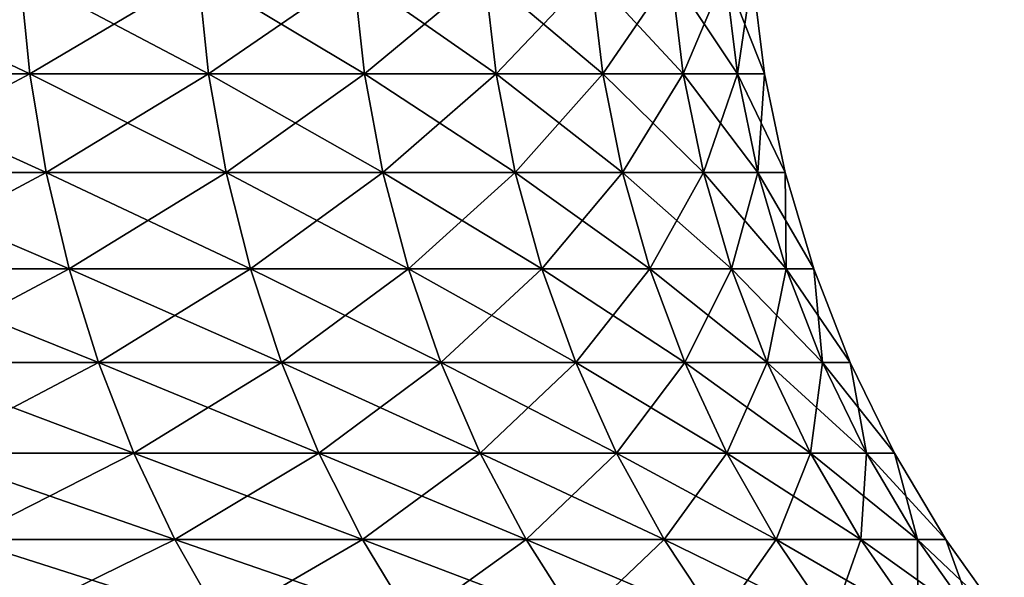
# Model space of a CAD drawing. Extents: x -25 to 25, y -45.6 to 0.
# Drawn here: x 4.8 to 6.4, y -41.2 to -40.2 of the extents above; entities that cross this region are included whole.
import ezdxf

# ---------------------------------------------------------------- set-up
doc = ezdxf.new("R2010")
doc.units = 0
doc.header["$MEASUREMENT"] = 0
doc.layers.add('L1', color=7, linetype='Continuous')

msp = doc.modelspace()

# ---------------------------------------------------------------- linework, layer by layer
at = {"layer": 'L1', "color": 7}
for points in [[(4.469707, -40.16516, 4.012947), (4.484921, -40.32919, 4.026606), (4.798133, -40.16516, 3.613854)], [(4.798133, -40.16516, -3.613854), (4.814465, -40.32919, -3.626155), (4.469707, -40.16516, -4.012947)], [(4.469707, -40.16516, -4.012947), (4.814465, -40.32919, -3.626155), (4.484921, -40.32919, -4.026606)], [(4.798133, -40.16516, 3.613854), (4.484921, -40.32919, 4.026606), (4.814465, -40.32919, 3.626155)], [(4.798133, -40.16516, 3.613854), (4.814465, -40.32919, 3.626155), (5.091035, -40.16516, 3.188006)], [(5.091035, -40.16516, -3.188006), (5.108364, -40.32919, -3.198857), (4.798133, -40.16516, -3.613854)], [(4.798133, -40.16516, -3.613854), (5.108364, -40.32919, -3.198857), (4.814465, -40.32919, -3.626155)], [(5.091035, -40.16516, 3.188006), (4.814465, -40.32919, 3.626155), (5.108364, -40.32919, 3.198857)], [(5.091035, -40.16516, 3.188006), (5.108364, -40.32919, 3.198857), (5.346245, -40.16516, 2.738554)], [(5.346245, -40.16516, -2.738554), (5.364443, -40.32919, -2.747876), (5.091035, -40.16516, -3.188006)], [(5.091035, -40.16516, -3.188006), (5.364443, -40.32919, -2.747876), (5.108364, -40.32919, -3.198857)], [(5.346245, -40.16516, 2.738554), (5.108364, -40.32919, 3.198857), (5.364443, -40.32919, 2.747876)], [(5.346245, -40.16516, 2.738554), (5.364443, -40.32919, 2.747876), (5.561874, -40.16516, 2.268828)], [(5.561874, -40.16516, -2.268828), (5.580806, -40.32919, -2.276551), (5.346245, -40.16516, -2.738554)], [(5.346245, -40.16516, -2.738554), (5.580806, -40.32919, -2.276551), (5.364443, -40.32919, -2.747876)], [(5.561874, -40.16516, 2.268828), (5.364443, -40.32919, 2.747876), (5.580806, -40.32919, 2.276551)], [(5.561874, -40.16516, 2.268828), (5.580806, -40.32919, 2.276551), (5.736324, -40.16516, 1.782304)], [(5.736324, -40.16516, -1.782304), (5.75585, -40.32919, -1.78837), (5.561874, -40.16516, -2.268828)], [(5.561874, -40.16516, -2.268828), (5.75585, -40.32919, -1.78837), (5.580806, -40.32919, -2.276551)], [(5.736324, -40.16516, 1.782304), (5.580806, -40.32919, 2.276551), (5.75585, -40.32919, 1.78837)], [(5.736324, -40.16516, 1.782304), (5.75585, -40.32919, 1.78837), (5.868305, -40.16516, 1.282584)], [(5.868305, -40.16516, -1.282584), (5.888279, -40.32919, -1.28695), (5.736324, -40.16516, -1.782304)], [(5.736324, -40.16516, -1.782304), (5.888279, -40.32919, -1.28695), (5.75585, -40.32919, -1.78837)], [(5.868305, -40.16516, 1.282584), (5.75585, -40.32919, 1.78837), (5.888279, -40.32919, 1.28695)], [(5.868305, -40.16516, 1.282584), (5.888279, -40.32919, 1.28695), (5.956838, -40.16516, 0.773369)], [(5.956838, -40.16516, -0.773369), (5.977114, -40.32919, -0.776001), (5.868305, -40.16516, -1.282584)], [(5.868305, -40.16516, -1.282584), (5.977114, -40.32919, -0.776001), (5.888279, -40.32919, -1.28695)], [(5.956838, -40.16516, 0.773369), (5.888279, -40.32919, 1.28695), (5.977114, -40.32919, 0.776001)], [(5.956838, -40.16516, 0.773369), (5.977114, -40.32919, 0.776001), (6.001269, -40.16516, 0.258427)], [(6.001269, -40.16516, -0.258427), (6.021697, -40.32919, -0.259307), (5.956838, -40.16516, -0.773369)], [(5.956838, -40.16516, -0.773369), (6.021697, -40.32919, -0.259307), (5.977114, -40.32919, -0.776001)], [(6.001269, -40.16516, 0.258427), (5.977114, -40.32919, 0.776001), (6.021697, -40.32919, 0.259307)], [(6.001269, -40.16516, 0.258427), (6.021697, -40.32919, 0.259307), (6.001269, -40.16516, -0.258427)], [(6.001269, -40.16516, -0.258427), (6.021697, -40.32919, 0.259307), (6.021697, -40.32919, -0.259307)], [(4.484921, -40.32919, 4.026606), (4.510162, -40.49097, 4.049269), (4.814465, -40.32919, 3.626155)], [(4.814465, -40.32919, -3.626155), (4.841561, -40.49097, -3.646564), (4.484921, -40.32919, -4.026606)], [(4.484921, -40.32919, -4.026606), (4.841561, -40.49097, -3.646564), (4.510162, -40.49097, -4.049269)], [(4.814465, -40.32919, 3.626155), (4.510162, -40.49097, 4.049269), (4.841561, -40.49097, 3.646564)], [(4.814465, -40.32919, 3.626155), (4.841561, -40.49097, 3.646564), (5.108364, -40.32919, 3.198857)], [(5.108364, -40.32919, -3.198857), (5.137115, -40.49097, -3.216861), (4.814465, -40.32919, -3.626155)], [(4.814465, -40.32919, -3.626155), (5.137115, -40.49097, -3.216861), (4.841561, -40.49097, -3.646564)], [(5.108364, -40.32919, 3.198857), (4.841561, -40.49097, 3.646564), (5.137115, -40.49097, 3.216861)], [(5.108364, -40.32919, 3.198857), (5.137115, -40.49097, 3.216861), (5.364443, -40.32919, 2.747876)], [(5.364443, -40.32919, -2.747876), (5.394635, -40.49097, -2.763341), (5.108364, -40.32919, -3.198857)], [(5.108364, -40.32919, -3.198857), (5.394635, -40.49097, -2.763341), (5.137115, -40.49097, -3.216861)], [(5.364443, -40.32919, 2.747876), (5.137115, -40.49097, 3.216861), (5.394635, -40.49097, 2.763341)], [(5.364443, -40.32919, 2.747876), (5.394635, -40.49097, 2.763341), (5.580806, -40.32919, 2.276551)], [(5.580806, -40.32919, -2.276551), (5.612215, -40.49097, -2.289363), (5.364443, -40.32919, -2.747876)], [(5.364443, -40.32919, -2.747876), (5.612215, -40.49097, -2.289363), (5.394635, -40.49097, -2.763341)], [(5.580806, -40.32919, 2.276551), (5.394635, -40.49097, 2.763341), (5.612215, -40.49097, 2.289363)], [(5.580806, -40.32919, 2.276551), (5.612215, -40.49097, 2.289363), (5.75585, -40.32919, 1.78837)], [(5.75585, -40.32919, -1.78837), (5.788244, -40.49097, -1.798436), (5.580806, -40.32919, -2.276551)], [(5.580806, -40.32919, -2.276551), (5.788244, -40.49097, -1.798436), (5.612215, -40.49097, -2.289363)], [(5.75585, -40.32919, 1.78837), (5.612215, -40.49097, 2.289363), (5.788244, -40.49097, 1.798436)], [(5.75585, -40.32919, 1.78837), (5.788244, -40.49097, 1.798436), (5.888279, -40.32919, 1.28695)], [(5.888279, -40.32919, -1.28695), (5.921419, -40.49097, -1.294193), (5.75585, -40.32919, -1.78837)], [(5.75585, -40.32919, -1.78837), (5.921419, -40.49097, -1.294193), (5.788244, -40.49097, -1.798436)], [(5.888279, -40.32919, 1.28695), (5.788244, -40.49097, 1.798436), (5.921419, -40.49097, 1.294193)], [(5.888279, -40.32919, 1.28695), (5.921419, -40.49097, 1.294193), (5.977114, -40.32919, 0.776001)], [(5.977114, -40.32919, -0.776001), (6.010754, -40.49097, -0.780368), (5.888279, -40.32919, -1.28695)], [(5.888279, -40.32919, -1.28695), (6.010754, -40.49097, -0.780368), (5.921419, -40.49097, -1.294193)], [(5.977114, -40.32919, 0.776001), (5.921419, -40.49097, 1.294193), (6.010754, -40.49097, 0.780368)], [(5.977114, -40.32919, 0.776001), (6.010754, -40.49097, 0.780368), (6.021697, -40.32919, 0.259307)], [(6.021697, -40.32919, -0.259307), (6.055587, -40.49097, -0.260766), (5.977114, -40.32919, -0.776001)], [(5.977114, -40.32919, -0.776001), (6.055587, -40.49097, -0.260766), (6.010754, -40.49097, -0.780368)], [(6.021697, -40.32919, 0.259307), (6.010754, -40.49097, 0.780368), (6.055587, -40.49097, 0.260766)], [(6.021697, -40.32919, 0.259307), (6.055587, -40.49097, 0.260766), (6.021697, -40.32919, -0.259307)], [(6.021697, -40.32919, -0.259307), (6.055587, -40.49097, 0.260766), (6.055587, -40.49097, -0.260766)], [(4.510162, -40.49097, 4.049269), (4.545259, -40.6494, 4.080778), (4.841561, -40.49097, 3.646564)], [(4.841561, -40.49097, -3.646564), (4.879236, -40.6494, -3.67494), (4.510162, -40.49097, -4.049269)], [(4.510162, -40.49097, -4.049269), (4.879236, -40.6494, -3.67494), (4.545259, -40.6494, -4.080778)], [(4.841561, -40.49097, 3.646564), (4.545259, -40.6494, 4.080778), (4.879236, -40.6494, 3.67494)], [(4.841561, -40.49097, 3.646564), (4.879236, -40.6494, 3.67494), (5.137115, -40.49097, 3.216861)], [(5.137115, -40.49097, -3.216861), (5.17709, -40.6494, -3.241893), (4.841561, -40.49097, -3.646564)], [(4.841561, -40.49097, -3.646564), (5.17709, -40.6494, -3.241893), (4.879236, -40.6494, -3.67494)], [(5.137115, -40.49097, 3.216861), (4.879236, -40.6494, 3.67494), (5.17709, -40.6494, 3.241893)], [(5.137115, -40.49097, 3.216861), (5.17709, -40.6494, 3.241893), (5.394635, -40.49097, 2.763341)], [(5.394635, -40.49097, -2.763341), (5.436614, -40.6494, -2.784845), (5.137115, -40.49097, -3.216861)], [(5.137115, -40.49097, -3.216861), (5.436614, -40.6494, -2.784845), (5.17709, -40.6494, -3.241893)], [(5.394635, -40.49097, 2.763341), (5.17709, -40.6494, 3.241893), (5.436614, -40.6494, 2.784845)], [(5.394635, -40.49097, 2.763341), (5.436614, -40.6494, 2.784845), (5.612215, -40.49097, 2.289363)], [(5.612215, -40.49097, -2.289363), (5.655887, -40.6494, -2.307178), (5.394635, -40.49097, -2.763341)], [(5.394635, -40.49097, -2.763341), (5.655887, -40.6494, -2.307178), (5.436614, -40.6494, -2.784845)], [(5.612215, -40.49097, 2.289363), (5.436614, -40.6494, 2.784845), (5.655887, -40.6494, 2.307178)], [(5.612215, -40.49097, 2.289363), (5.655887, -40.6494, 2.307178), (5.788244, -40.49097, 1.798436)], [(5.788244, -40.49097, -1.798436), (5.833286, -40.6494, -1.81243), (5.612215, -40.49097, -2.289363)], [(5.612215, -40.49097, -2.289363), (5.833286, -40.6494, -1.81243), (5.655887, -40.6494, -2.307178)], [(5.788244, -40.49097, 1.798436), (5.655887, -40.6494, 2.307178), (5.833286, -40.6494, 1.81243)], [(5.788244, -40.49097, 1.798436), (5.833286, -40.6494, 1.81243), (5.921419, -40.49097, 1.294193)], [(5.921419, -40.49097, -1.294193), (5.967497, -40.6494, -1.304264), (5.788244, -40.49097, -1.798436)], [(5.788244, -40.49097, -1.798436), (5.967497, -40.6494, -1.304264), (5.833286, -40.6494, -1.81243)], [(5.921419, -40.49097, 1.294193), (5.833286, -40.6494, 1.81243), (5.967497, -40.6494, 1.304264)], [(5.921419, -40.49097, 1.294193), (5.967497, -40.6494, 1.304264), (6.010754, -40.49097, 0.780368)], [(6.010754, -40.49097, -0.780368), (6.057527, -40.6494, -0.786441), (5.921419, -40.49097, -1.294193)], [(5.921419, -40.49097, -1.294193), (6.057527, -40.6494, -0.786441), (5.967497, -40.6494, -1.304264)], [(6.010754, -40.49097, 0.780368), (5.967497, -40.6494, 1.304264), (6.057527, -40.6494, 0.786441)], [(6.010754, -40.49097, 0.780368), (6.057527, -40.6494, 0.786441), (6.055587, -40.49097, 0.260766)], [(6.055587, -40.49097, -0.260766), (6.10271, -40.6494, -0.262796), (6.010754, -40.49097, -0.780368)], [(6.010754, -40.49097, -0.780368), (6.10271, -40.6494, -0.262796), (6.057527, -40.6494, -0.786441)], [(6.055587, -40.49097, 0.260766), (6.057527, -40.6494, 0.786441), (6.10271, -40.6494, 0.262796)], [(6.055587, -40.49097, 0.260766), (6.10271, -40.6494, 0.262796), (6.055587, -40.49097, -0.260766)], [(6.055587, -40.49097, -0.260766), (6.10271, -40.6494, 0.262796), (6.10271, -40.6494, -0.262796)], [(4.545259, -40.6494, 4.080778), (4.58997, -40.80339, 4.120921), (4.879236, -40.6494, 3.67494)], [(4.879236, -40.6494, -3.67494), (4.927233, -40.80339, -3.71109), (4.545259, -40.6494, -4.080778)], [(4.545259, -40.6494, -4.080778), (4.927233, -40.80339, -3.71109), (4.58997, -40.80339, -4.120921)], [(4.879236, -40.6494, 3.67494), (4.58997, -40.80339, 4.120921), (4.927233, -40.80339, 3.71109)], [(4.879236, -40.6494, 3.67494), (4.927233, -40.80339, 3.71109), (5.17709, -40.6494, 3.241893)], [(5.17709, -40.6494, -3.241893), (5.228017, -40.80339, -3.273783), (4.879236, -40.6494, -3.67494)], [(4.879236, -40.6494, -3.67494), (5.228017, -40.80339, -3.273783), (4.927233, -40.80339, -3.71109)], [(5.17709, -40.6494, 3.241893), (4.927233, -40.80339, 3.71109), (5.228017, -40.80339, 3.273783)], [(5.17709, -40.6494, 3.241893), (5.228017, -40.80339, 3.273783), (5.436614, -40.6494, 2.784845)], [(5.436614, -40.6494, -2.784845), (5.490093, -40.80339, -2.812239), (5.17709, -40.6494, -3.241893)], [(5.17709, -40.6494, -3.241893), (5.490093, -40.80339, -2.812239), (5.228017, -40.80339, -3.273783)], [(5.436614, -40.6494, 2.784845), (5.228017, -40.80339, 3.273783), (5.490093, -40.80339, 2.812239)], [(5.436614, -40.6494, 2.784845), (5.490093, -40.80339, 2.812239), (5.655887, -40.6494, 2.307178)], [(5.655887, -40.6494, -2.307178), (5.711524, -40.80339, -2.329874), (5.436614, -40.6494, -2.784845)], [(5.436614, -40.6494, -2.784845), (5.711524, -40.80339, -2.329874), (5.490093, -40.80339, -2.812239)], [(5.655887, -40.6494, 2.307178), (5.490093, -40.80339, 2.812239), (5.711524, -40.80339, 2.329874)], [(5.655887, -40.6494, 2.307178), (5.711524, -40.80339, 2.329874), (5.833286, -40.6494, 1.81243)], [(5.833286, -40.6494, -1.81243), (5.890668, -40.80339, -1.830259), (5.655887, -40.6494, -2.307178)], [(5.655887, -40.6494, -2.307178), (5.890668, -40.80339, -1.830259), (5.711524, -40.80339, -2.329874)], [(5.833286, -40.6494, 1.81243), (5.711524, -40.80339, 2.329874), (5.890668, -40.80339, 1.830259)], [(5.833286, -40.6494, 1.81243), (5.890668, -40.80339, 1.830259), (5.967497, -40.6494, 1.304264)], [(5.967497, -40.6494, -1.304264), (6.0262, -40.80339, -1.317094), (5.833286, -40.6494, -1.81243)], [(5.833286, -40.6494, -1.81243), (6.0262, -40.80339, -1.317094), (5.890668, -40.80339, -1.830259)], [(5.967497, -40.6494, 1.304264), (5.890668, -40.80339, 1.830259), (6.0262, -40.80339, 1.317094)], [(5.967497, -40.6494, 1.304264), (6.0262, -40.80339, 1.317094), (6.057527, -40.6494, 0.786441)], [(6.057527, -40.6494, -0.786441), (6.117115, -40.80339, -0.794177), (5.967497, -40.6494, -1.304264)], [(5.967497, -40.6494, -1.304264), (6.117115, -40.80339, -0.794177), (6.0262, -40.80339, -1.317094)], [(6.057527, -40.6494, 0.786441), (6.0262, -40.80339, 1.317094), (6.117115, -40.80339, 0.794177)], [(6.057527, -40.6494, 0.786441), (6.117115, -40.80339, 0.794177), (6.10271, -40.6494, 0.262796)], [(6.10271, -40.6494, -0.262796), (6.162742, -40.80339, -0.265381), (6.057527, -40.6494, -0.786441)], [(6.057527, -40.6494, -0.786441), (6.162742, -40.80339, -0.265381), (6.117115, -40.80339, -0.794177)], [(6.10271, -40.6494, 0.262796), (6.117115, -40.80339, 0.794177), (6.162742, -40.80339, 0.265381)], [(6.10271, -40.6494, 0.262796), (6.162742, -40.80339, 0.265381), (6.10271, -40.6494, -0.262796)], [(6.10271, -40.6494, -0.262796), (6.162742, -40.80339, 0.265381), (6.162742, -40.80339, -0.265381)], [(4.58997, -40.80339, 4.120921), (4.643992, -40.9519, 4.169422), (4.927233, -40.80339, 3.71109)], [(4.927233, -40.80339, -3.71109), (4.985224, -40.9519, -3.754767), (4.58997, -40.80339, -4.120921)], [(4.58997, -40.80339, -4.120921), (4.985224, -40.9519, -3.754767), (4.643992, -40.9519, -4.169422)], [(4.927233, -40.80339, 3.71109), (4.643992, -40.9519, 4.169422), (4.985224, -40.9519, 3.754767)], [(4.927233, -40.80339, 3.71109), (4.985224, -40.9519, 3.754767), (5.228017, -40.80339, 3.273783)], [(5.228017, -40.80339, -3.273783), (5.289548, -40.9519, -3.312314), (4.927233, -40.80339, -3.71109)], [(4.927233, -40.80339, -3.71109), (5.289548, -40.9519, -3.312314), (4.985224, -40.9519, -3.754767)], [(5.228017, -40.80339, 3.273783), (4.985224, -40.9519, 3.754767), (5.289548, -40.9519, 3.312314)], [(5.228017, -40.80339, 3.273783), (5.289548, -40.9519, 3.312314), (5.490093, -40.80339, 2.812239)], [(5.490093, -40.80339, -2.812239), (5.554709, -40.9519, -2.845338), (5.228017, -40.80339, -3.273783)], [(5.228017, -40.80339, -3.273783), (5.554709, -40.9519, -2.845338), (5.289548, -40.9519, -3.312314)], [(5.490093, -40.80339, 2.812239), (5.289548, -40.9519, 3.312314), (5.554709, -40.9519, 2.845338)], [(5.490093, -40.80339, 2.812239), (5.554709, -40.9519, 2.845338), (5.711524, -40.80339, 2.329874)], [(5.711524, -40.80339, -2.329874), (5.778745, -40.9519, -2.357295), (5.490093, -40.80339, -2.812239)], [(5.490093, -40.80339, -2.812239), (5.778745, -40.9519, -2.357295), (5.554709, -40.9519, -2.845338)], [(5.711524, -40.80339, 2.329874), (5.554709, -40.9519, 2.845338), (5.778745, -40.9519, 2.357295)], [(5.711524, -40.80339, 2.329874), (5.778745, -40.9519, 2.357295), (5.890668, -40.80339, 1.830259)], [(5.890668, -40.80339, -1.830259), (5.959997, -40.9519, -1.8518), (5.711524, -40.80339, -2.329874)], [(5.711524, -40.80339, -2.329874), (5.959997, -40.9519, -1.8518), (5.778745, -40.9519, -2.357295)], [(5.890668, -40.80339, 1.830259), (5.778745, -40.9519, 2.357295), (5.959997, -40.9519, 1.8518)], [(5.890668, -40.80339, 1.830259), (5.959997, -40.9519, 1.8518), (6.0262, -40.80339, 1.317094)], [(6.0262, -40.80339, -1.317094), (6.097124, -40.9519, -1.332595), (5.890668, -40.80339, -1.830259)], [(5.890668, -40.80339, -1.830259), (6.097124, -40.9519, -1.332595), (5.959997, -40.9519, -1.8518)], [(6.0262, -40.80339, 1.317094), (5.959997, -40.9519, 1.8518), (6.097124, -40.9519, 1.332595)], [(6.0262, -40.80339, 1.317094), (6.097124, -40.9519, 1.332595), (6.117115, -40.80339, 0.794177)], [(6.117115, -40.80339, -0.794177), (6.18911, -40.9519, -0.803524), (6.0262, -40.80339, -1.317094)], [(6.0262, -40.80339, -1.317094), (6.18911, -40.9519, -0.803524), (6.097124, -40.9519, -1.332595)], [(6.117115, -40.80339, 0.794177), (6.097124, -40.9519, 1.332595), (6.18911, -40.9519, 0.803524)], [(6.117115, -40.80339, 0.794177), (6.18911, -40.9519, 0.803524), (6.162742, -40.80339, 0.265381)], [(6.162742, -40.80339, -0.265381), (6.235274, -40.9519, -0.268504), (6.117115, -40.80339, -0.794177)], [(6.117115, -40.80339, -0.794177), (6.235274, -40.9519, -0.268504), (6.18911, -40.9519, -0.803524)], [(6.162742, -40.80339, 0.265381), (6.18911, -40.9519, 0.803524), (6.235274, -40.9519, 0.268504)], [(6.162742, -40.80339, 0.265381), (6.235274, -40.9519, 0.268504), (6.162742, -40.80339, -0.265381)], [(6.162742, -40.80339, -0.265381), (6.235274, -40.9519, 0.268504), (6.235274, -40.9519, -0.268504)], [(4.643992, -40.9519, 4.169422), (4.706954, -41.0939, 4.22595), (4.985224, -40.9519, 3.754767)], [(4.985224, -40.9519, -3.754767), (5.052812, -41.0939, -3.805673), (4.643992, -40.9519, -4.169422)], [(4.643992, -40.9519, -4.169422), (5.052812, -41.0939, -3.805673), (4.706954, -41.0939, -4.22595)], [(4.985224, -40.9519, 3.754767), (4.706954, -41.0939, 4.22595), (5.052812, -41.0939, 3.805673)], [(4.985224, -40.9519, 3.754767), (5.052812, -41.0939, 3.805673), (5.289548, -40.9519, 3.312314)], [(5.289548, -40.9519, -3.312314), (5.361262, -41.0939, -3.357222), (4.985224, -40.9519, -3.754767)], [(4.985224, -40.9519, -3.754767), (5.361262, -41.0939, -3.357222), (5.052812, -41.0939, -3.805673)], [(5.289548, -40.9519, 3.312314), (5.052812, -41.0939, 3.805673), (5.361262, -41.0939, 3.357222)], [(5.289548, -40.9519, 3.312314), (5.361262, -41.0939, 3.357222), (5.554709, -40.9519, 2.845338)], [(5.554709, -40.9519, -2.845338), (5.630018, -41.0939, -2.883914), (5.289548, -40.9519, -3.312314)], [(5.289548, -40.9519, -3.312314), (5.630018, -41.0939, -2.883914), (5.361262, -41.0939, -3.357222)], [(5.554709, -40.9519, 2.845338), (5.361262, -41.0939, 3.357222), (5.630018, -41.0939, 2.883914)], [(5.554709, -40.9519, 2.845338), (5.630018, -41.0939, 2.883914), (5.778745, -40.9519, 2.357295)], [(5.778745, -40.9519, -2.357295), (5.857092, -41.0939, -2.389255), (5.554709, -40.9519, -2.845338)], [(5.554709, -40.9519, -2.845338), (5.857092, -41.0939, -2.389255), (5.630018, -41.0939, -2.883914)], [(5.778745, -40.9519, 2.357295), (5.630018, -41.0939, 2.883914), (5.857092, -41.0939, 2.389255)], [(5.778745, -40.9519, 2.357295), (5.857092, -41.0939, 2.389255), (5.959997, -40.9519, 1.8518)], [(5.959997, -40.9519, -1.8518), (6.040802, -41.0939, -1.876906), (5.778745, -40.9519, -2.357295)], [(5.778745, -40.9519, -2.357295), (6.040802, -41.0939, -1.876906), (5.857092, -41.0939, -2.389255)], [(5.959997, -40.9519, 1.8518), (5.857092, -41.0939, 2.389255), (6.040802, -41.0939, 1.876906)], [(5.959997, -40.9519, 1.8518), (6.040802, -41.0939, 1.876906), (6.097124, -40.9519, 1.332595)], [(6.097124, -40.9519, -1.332595), (6.179788, -41.0939, -1.350662), (5.959997, -40.9519, -1.8518)], [(5.959997, -40.9519, -1.8518), (6.179788, -41.0939, -1.350662), (6.040802, -41.0939, -1.876906)], [(6.097124, -40.9519, 1.332595), (6.040802, -41.0939, 1.876906), (6.179788, -41.0939, 1.350662)], [(6.097124, -40.9519, 1.332595), (6.179788, -41.0939, 1.350662), (6.18911, -40.9519, 0.803524)], [(6.18911, -40.9519, -0.803524), (6.273021, -41.0939, -0.814418), (6.097124, -40.9519, -1.332595)], [(6.097124, -40.9519, -1.332595), (6.273021, -41.0939, -0.814418), (6.179788, -41.0939, -1.350662)], [(6.18911, -40.9519, 0.803524), (6.179788, -41.0939, 1.350662), (6.273021, -41.0939, 0.814418)], [(6.18911, -40.9519, 0.803524), (6.273021, -41.0939, 0.814418), (6.235274, -40.9519, 0.268504)], [(6.235274, -40.9519, -0.268504), (6.31981, -41.0939, -0.272144), (6.18911, -40.9519, -0.803524)], [(6.18911, -40.9519, -0.803524), (6.31981, -41.0939, -0.272144), (6.273021, -41.0939, -0.814418)], [(6.235274, -40.9519, 0.268504), (6.273021, -41.0939, 0.814418), (6.31981, -41.0939, 0.272144)], [(6.235274, -40.9519, 0.268504), (6.31981, -41.0939, 0.272144), (6.235274, -40.9519, -0.268504)], [(6.235274, -40.9519, -0.268504), (6.31981, -41.0939, 0.272144), (6.31981, -41.0939, -0.272144)], [(4.706954, -41.0939, 4.22595), (4.778427, -41.22842, 4.290118), (5.052812, -41.0939, 3.805673)], [(5.052812, -41.0939, -3.805673), (5.129537, -41.22842, -3.863461), (4.706954, -41.0939, -4.22595)], [(4.706954, -41.0939, -4.22595), (5.129537, -41.22842, -3.863461), (4.778427, -41.22842, -4.290118)], [(5.052812, -41.0939, 3.805673), (4.778427, -41.22842, 4.290118), (5.129537, -41.22842, 3.863461)], [(5.052812, -41.0939, 3.805673), (5.129537, -41.22842, 3.863461), (5.361262, -41.0939, 3.357222)], [(5.361262, -41.0939, -3.357222), (5.44267, -41.22842, -3.408199), (5.052812, -41.0939, -3.805673)], [(5.052812, -41.0939, -3.805673), (5.44267, -41.22842, -3.408199), (5.129537, -41.22842, -3.863461)], [(5.361262, -41.0939, 3.357222), (5.129537, -41.22842, 3.863461), (5.44267, -41.22842, 3.408199)], [(5.361262, -41.0939, 3.357222), (5.44267, -41.22842, 3.408199), (5.630018, -41.0939, 2.883914)], [(5.630018, -41.0939, -2.883914), (5.715507, -41.22842, -2.927705), (5.361262, -41.0939, -3.357222)], [(5.361262, -41.0939, -3.357222), (5.715507, -41.22842, -2.927705), (5.44267, -41.22842, -3.408199)], [(5.630018, -41.0939, 2.883914), (5.44267, -41.22842, 3.408199), (5.715507, -41.22842, 2.927705)], [(5.630018, -41.0939, 2.883914), (5.715507, -41.22842, 2.927705), (5.857092, -41.0939, 2.389255)], [(5.857092, -41.0939, -2.389255), (5.946029, -41.22842, -2.425534), (5.630018, -41.0939, -2.883914)], [(5.630018, -41.0939, -2.883914), (5.946029, -41.22842, -2.425534), (5.715507, -41.22842, -2.927705)], [(5.857092, -41.0939, 2.389255), (5.715507, -41.22842, 2.927705), (5.946029, -41.22842, 2.425534)], [(5.857092, -41.0939, 2.389255), (5.946029, -41.22842, 2.425534), (6.040802, -41.0939, 1.876906)], [(6.040802, -41.0939, -1.876906), (6.132528, -41.22842, -1.905406), (5.857092, -41.0939, -2.389255)], [(5.857092, -41.0939, -2.389255), (6.132528, -41.22842, -1.905406), (5.946029, -41.22842, -2.425534)], [(6.040802, -41.0939, 1.876906), (5.946029, -41.22842, 2.425534), (6.132528, -41.22842, 1.905406)], [(6.040802, -41.0939, 1.876906), (6.132528, -41.22842, 1.905406), (6.179788, -41.0939, 1.350662)], [(6.179788, -41.0939, -1.350662), (6.273624, -41.22842, -1.371171), (6.040802, -41.0939, -1.876906)], [(6.040802, -41.0939, -1.876906), (6.273624, -41.22842, -1.371171), (6.132528, -41.22842, -1.905406)], [(6.179788, -41.0939, 1.350662), (6.132528, -41.22842, 1.905406), (6.273624, -41.22842, 1.371171)], [(6.179788, -41.0939, 1.350662), (6.273624, -41.22842, 1.371171), (6.273021, -41.0939, 0.814418)], [(6.273021, -41.0939, -0.814418), (6.368273, -41.22842, -0.826785), (6.179788, -41.0939, -1.350662)], [(6.179788, -41.0939, -1.350662), (6.368273, -41.22842, -0.826785), (6.273624, -41.22842, -1.371171)], [(6.273021, -41.0939, 0.814418), (6.273624, -41.22842, 1.371171), (6.368273, -41.22842, 0.826785)], [(6.273021, -41.0939, 0.814418), (6.368273, -41.22842, 0.826785), (6.31981, -41.0939, 0.272144)], [(6.31981, -41.0939, -0.272144), (6.415773, -41.22842, -0.276277), (6.273021, -41.0939, -0.814418)], [(6.273021, -41.0939, -0.814418), (6.415773, -41.22842, -0.276277), (6.368273, -41.22842, -0.826785)], [(6.31981, -41.0939, 0.272144), (6.368273, -41.22842, 0.826785), (6.415773, -41.22842, 0.276277)], [(6.31981, -41.0939, 0.272144), (6.415773, -41.22842, 0.276277), (6.31981, -41.0939, -0.272144)], [(6.31981, -41.0939, -0.272144), (6.415773, -41.22842, 0.276277), (6.415773, -41.22842, -0.276277)]]:
    msp.add_3dface(points, dxfattribs=at)

doc.saveas('drawing.dxf')
